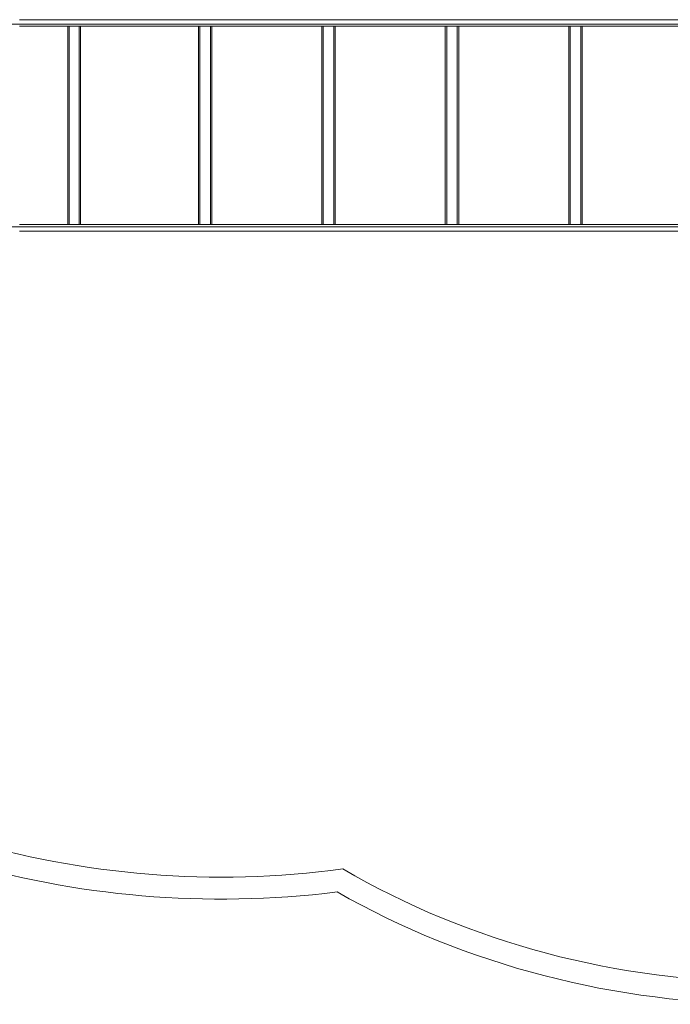
# Model space of a CAD drawing. Units: millimetres. Extents: x -5516 to 912, y -2298 to 2315.
# Drawn here: x -3017 to -1738, y -2298 to -362 of the extents above; entities that cross this region are included whole.
import ezdxf

# ---------------------------------------------------------------- set-up
doc = ezdxf.new("R2010")
doc.units = ezdxf.units.MM

# ---------------------------------------------------------------- blocks, each defined once
blk = doc.blocks.new('A$C364246d7')
at = {"color": 0, "linetype": 'Continuous', "lineweight": 0}
for p, q in [((-2824.6, -302.7), (-3194.8, -302.7)), ((-3194.8, -302.7), (-2824.6, -302.7)), ((-3097, -292.7), (-1767.6, -292.7)), ((-1767.6, -307.7), (-3097, -307.7)), ((-3002, -307.7), (-3002, -757.7)), ((-2999.4, -307.7), (-2999.4, -757.7)), ((-2979.9, -307.7), (-2979.9, -757.7)), ((-2977.4, -307.7), (-2977.4, -757.7)), ((-1646.2, -302.7), (-2824.6, -302.7)), ((-2824.6, -302.7), (-1646.1, -302.7)), ((-2745.5, -307.7), (-2745.5, -757.7)), ((-2742.7, -307.7), (-2742.7, -757.7)), ((-2721.9, -307.7), (-2721.9, -757.7)), ((-2719.1, -307.7), (-2719.1, -757.7)), ((-2502.8, -307.7), (-2502.8, -757.7)), ((-2500, -307.7), (-2500, -757.7)), ((-2479.2, -307.7), (-2479.2, -757.7)), ((-2476.4, -307.7), (-2476.4, -757.7)), ((-2260.1, -307.7), (-2260.1, -757.7)), ((-2257.3, -307.7), (-2257.3, -757.7)), ((-2236.5, -307.7), (-2236.5, -757.7)), ((-2233.7, -307.7), (-2233.7, -757.7)), ((-2017.4, -307.7), (-2017.4, -757.7)), ((-2014.6, -307.7), (-2014.6, -757.7)), ((-1993.8, -307.7), (-1993.8, -757.7)), ((-1991, -307.7), (-1991, -757.7)), ((-3194.8, -762.7), (-2824.6, -762.7)), ((-3194.8, -762.7), (-2824.6, -762.7)), ((-1767.6, -757.7), (-3097, -757.7)), ((-3097, -772.7), (-1767.6, -772.7)), ((-2824.6, -762.7), (-1646.2, -762.7)), ((-2824.6, -762.7), (-1646.1, -762.7))]:
    blk.add_line(p, q, dxfattribs=at)
for centre, radius, start, end in [((-2700.6, -693), 1546, 222.5118, 278.9045), ((-2700.6, -693), 1596, 223.3065, 278.1998), ((-1621.5, -978.6), 1499.1, 235.9304, 269.9533), ((-1621.5, -978.6), 1549.1, 236.6568, 269.954)]:
    blk.add_arc(centre, radius, start, end, dxfattribs=at)

msp = doc.modelspace()

# ---------------------------------------------------------------- block references
at = {"extrusion": (7.4094e-16, -0.5, 0.866025)}
msp.add_blockref('A$C364246d7', (80.1, 1261.3, 2401.8), dxfattribs=at)

doc.saveas('drawing.dxf')
